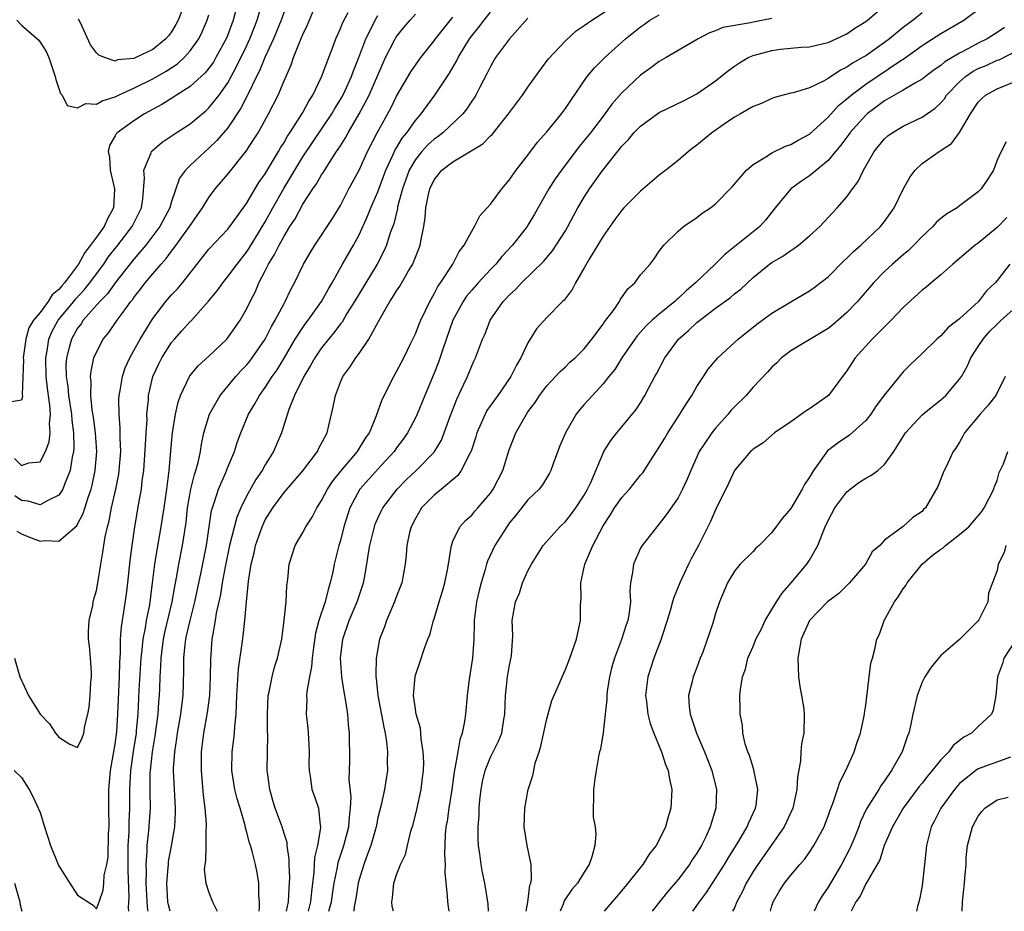
# Model space of a CAD drawing. Units: inches. Extents: x 2607000 to 2610000, y 1515000 to 1518000.
# Drawn here: x 2607337 to 2607442, y 1515000 to 1515095 of the extents above; entities that cross this region are included whole.
import ezdxf

# ---------------------------------------------------------------- set-up
doc = ezdxf.new("R2010")
doc.units = ezdxf.units.IN
doc.header["$MEASUREMENT"] = 0
doc.layers.add('LD26071515_2ft', color=9, linetype='Continuous')

msp = doc.modelspace()

# ---------------------------------------------------------------- linework, layer by layer
at = {"layer": 'LD26071515_2ft'}
for points, elevation in [([(2607355, 1515098.28), (2607353.7, 1515095), (2607353.47, 1515094.53), (2607353, 1515093.76), (2607352.68, 1515093.32), (2607352.41, 1515093), (2607351, 1515091.87), (2607349.19, 1515091), (2607349, 1515090.92), (2607347.25, 1515090.75), (2607347, 1515090.64), (2607345.86, 1515091), (2607345.25, 1515091.25), (2607345, 1515091.52), (2607344.36, 1515092.36), (2607343.29, 1515094.71), (2607343.09, 1515095.09)], 7858), ([(2607362.34, 1515000), (2607362.38, 1515000.38), (2607362.38, 1515001), (2607362.3, 1515001.7), (2607362.31, 1515003), (2607362.14, 1515004.14), (2607361.95, 1515005), (2607361.59, 1515006.41), (2607361.42, 1515007), (2607361.31, 1515007.31), (2607361, 1515008.56), (2607360.89, 1515008.89), (2607360.84, 1515009.16), (2607360.31, 1515011), (2607360, 1515012), (2607359.77, 1515013), (2607359.45, 1515015), (2607359.47, 1515017), (2607359.66, 1515018.34), (2607359.71, 1515019), (2607359.74, 1515019.74), (2607359.89, 1515021), (2607359.95, 1515022.05), (2607359.97, 1515023), (2607360.15, 1515025.85), (2607360.55, 1515028.55), (2607360.65, 1515029.35), (2607360.83, 1515031), (2607361, 1515033), (2607361.18, 1515034.82), (2607361.21, 1515035.21), (2607361.48, 1515037), (2607361.8, 1515038.2), (2607361.97, 1515039), (2607362.66, 1515041), (2607363, 1515041.74), (2607363.79, 1515043), (2607365, 1515044.66), (2607367, 1515046.97), (2607368.56, 1515049), (2607368.69, 1515049.31), (2607369.58, 1515051), (2607369.79, 1515051.79), (2607370.24, 1515053.76), (2607370.47, 1515055), (2607371, 1515056.39), (2607371.25, 1515057), (2607372.01, 1515057.99), (2607372.64, 1515059), (2607373, 1515059.46), (2607374.04, 1515061), (2607375.27, 1515063.27), (2607376.28, 1515065), (2607376.57, 1515065.43), (2607377, 1515066.15), (2607377.35, 1515066.65), (2607378.27, 1515068.27), (2607378.71, 1515069), (2607378.8, 1515069.2), (2607379, 1515069.73), (2607379.38, 1515070.62), (2607379.51, 1515071), (2607379.62, 1515071.62), (2607379.89, 1515073), (2607380.03, 1515073.97), (2607380.13, 1515075), (2607380.41, 1515076.41), (2607380.55, 1515077), (2607381, 1515077.97), (2607381.83, 1515079), (2607383, 1515079.9), (2607384.95, 1515081.05), (2607386.18, 1515081.82), (2607387, 1515082.65), (2607387.18, 1515082.82), (2607388.94, 1515085), (2607390.43, 1515087), (2607391, 1515087.86), (2607391.8, 1515089), (2607393.16, 1515090.84), (2607395, 1515092.81), (2607396.15, 1515093.85), (2607397, 1515094.43), (2607397.81, 1515095), (2607401, 1515097.04)], 7882), ([(2607360.12, 1515097), (2607359.59, 1515095), (2607359, 1515093.42), (2607358.83, 1515093), (2607357.74, 1515091), (2607357.47, 1515090.53), (2607357, 1515089.88), (2607356.61, 1515089.39), (2607355, 1515087.92), (2607353.55, 1515087), (2607353.22, 1515086.78), (2607351.99, 1515086.01), (2607350.11, 1515085), (2607349, 1515084.28), (2607347.23, 1515083), (2607347.12, 1515082.88), (2607347, 1515082.65), (2607346.38, 1515081.62), (2607346.24, 1515081), (2607346.4, 1515080.4), (2607346.46, 1515079), (2607346.92, 1515077), (2607346.82, 1515075), (2607346.19, 1515073.81), (2607345.82, 1515073), (2607345, 1515071.86), (2607344.36, 1515071), (2607343.76, 1515070.24), (2607343.09, 1515069), (2607341.61, 1515067), (2607341.31, 1515066.69), (2607341, 1515066.27), (2607340.27, 1515065.73), (2607339.86, 1515065), (2607339, 1515063.84), (2607338.31, 1515063), (2607337.81, 1515062.19), (2607337.48, 1515061), (2607337.21, 1515059), (2607337.22, 1515058.78), (2607337.09, 1515055.09), (2607337.11, 1515054.89), (2607337, 1515054.49), (2607335.74, 1515054.26)], 7862), ([(2607336.28, 1515048.28), (2607337, 1515047.53), (2607337.81, 1515047.81), (2607339, 1515047.91), (2607339.59, 1515049), (2607339.97, 1515050.03), (2607340.08, 1515051), (2607340, 1515052), (2607340.1, 1515053), (2607340.05, 1515053.95), (2607339.78, 1515055.78), (2607339.66, 1515057), (2607339.6, 1515059), (2607339.75, 1515059.75), (2607339.93, 1515061), (2607340.24, 1515061.76), (2607340.94, 1515063), (2607342.58, 1515065), (2607342.76, 1515065.24), (2607343.73, 1515066.27), (2607344.31, 1515067), (2607345, 1515067.96), (2607345.78, 1515069), (2607346.27, 1515069.73), (2607347.28, 1515071), (2607348.8, 1515073), (2607349.79, 1515075), (2607349.94, 1515075.94), (2607350.14, 1515078.14), (2607350.06, 1515079), (2607350.84, 1515080.84), (2607350.88, 1515081), (2607350.93, 1515081.07), (2607352.01, 1515081.99), (2607353.5, 1515083), (2607355, 1515083.96), (2607356.66, 1515085.34), (2607357, 1515085.65), (2607358.07, 1515087), (2607359, 1515088.32), (2607359.95, 1515090.05), (2607361, 1515092.22), (2607361.36, 1515093), (2607361.81, 1515094.19), (2607362.14, 1515095), (2607362.71, 1515097)], 7864), ([(2607336.51, 1515040.51), (2607337, 1515040.23), (2607337.88, 1515039.88), (2607339, 1515039.46), (2607339.53, 1515039.53), (2607341, 1515039.46), (2607342.77, 1515041), (2607342.9, 1515041.1), (2607343, 1515041.26), (2607343.6, 1515042.4), (2607344.12, 1515044.12), (2607344.44, 1515045), (2607344.56, 1515045.44), (2607344.88, 1515047), (2607345.03, 1515049), (2607344.9, 1515051), (2607344.69, 1515052.69), (2607344.56, 1515053.44), (2607344.41, 1515055), (2607344.45, 1515056.45), (2607344.38, 1515057), (2607344.43, 1515057.57), (2607344.74, 1515059), (2607345, 1515059.61), (2607345.73, 1515061), (2607346.31, 1515061.69), (2607347.2, 1515063), (2607347.73, 1515063.73), (2607348.68, 1515065), (2607348.83, 1515065.17), (2607349, 1515065.42), (2607349.69, 1515066.31), (2607350.21, 1515067), (2607351, 1515067.97), (2607351.89, 1515069), (2607352.42, 1515069.58), (2607353, 1515070.38), (2607353.29, 1515070.71), (2607354.94, 1515073), (2607356.32, 1515075), (2607357, 1515076.1), (2607357.66, 1515077), (2607359, 1515078.59), (2607360.96, 1515081.04), (2607361.76, 1515082.24), (2607362.23, 1515083), (2607363.34, 1515085), (2607364.37, 1515087), (2607365, 1515088.52), (2607365.76, 1515090.24), (2607366.01, 1515091), (2607366.64, 1515092.63), (2607367, 1515093.48), (2607367.51, 1515094.49), (2607368.21, 1515096.21)], 7868), ([(2607369.78, 1515000), (2607370.05, 1515001), (2607370.16, 1515001.84), (2607370.34, 1515003), (2607370.69, 1515004.69), (2607370.78, 1515005.22), (2607371.37, 1515007), (2607371.9, 1515009), (2607371.97, 1515010.03), (2607372.1, 1515011), (2607372.16, 1515012.16), (2607371.94, 1515014.06), (2607372.02, 1515016.02), (2607371.99, 1515019), (2607371.87, 1515019.87), (2607371.81, 1515021), (2607371.6, 1515022.4), (2607371.41, 1515023.41), (2607371.16, 1515025), (2607371.03, 1515027), (2607371.27, 1515029), (2607371.95, 1515031), (2607372.81, 1515033), (2607373.48, 1515035), (2607373.56, 1515035.56), (2607373.84, 1515037), (2607373.96, 1515037.96), (2607374.15, 1515039), (2607374.63, 1515041), (2607374.73, 1515041.27), (2607375, 1515041.91), (2607375.35, 1515042.65), (2607375.52, 1515043), (2607377.04, 1515045), (2607378.02, 1515045.98), (2607379.1, 1515047), (2607381, 1515048.96), (2607381.77, 1515050.23), (2607382.08, 1515051), (2607382.68, 1515052.68), (2607383.4, 1515054.6), (2607384.18, 1515056.18), (2607384.55, 1515057), (2607385, 1515058.16), (2607385.27, 1515058.73), (2607385.41, 1515059), (2607386.16, 1515061), (2607386.43, 1515061.57), (2607386.96, 1515063), (2607388.36, 1515065), (2607388.69, 1515065.31), (2607389, 1515065.67), (2607389.69, 1515066.31), (2607390.3, 1515067), (2607392.68, 1515069.32), (2607393, 1515069.71), (2607393.6, 1515070.4), (2607394.02, 1515071), (2607395, 1515072.55), (2607395.26, 1515073), (2607395.85, 1515074.15), (2607396.33, 1515075), (2607397, 1515076.12), (2607397.56, 1515077), (2607398.87, 1515078.87), (2607399, 1515079.05), (2607401, 1515081.57), (2607401.72, 1515082.28), (2607402.3, 1515083), (2607403, 1515083.69), (2607405, 1515085.14), (2607407.59, 1515086.41), (2607409, 1515087.15), (2607411, 1515088.52), (2607412.38, 1515089.62), (2607413, 1515090.08), (2607413.55, 1515090.45), (2607414.48, 1515091), (2607415, 1515091.24), (2607417, 1515091.78), (2607417.91, 1515091.91), (2607419, 1515092.01), (2607420.12, 1515092.12), (2607421, 1515092.17), (2607422.51, 1515092.51), (2607423, 1515092.63), (2607423.84, 1515093), (2607425, 1515093.55), (2607425.85, 1515094.15), (2607427, 1515094.86), (2607427.19, 1515095), (2607429.53, 1515097)], 7888), ([(2607376.68, 1515000), (2607376.53, 1515000.53), (2607376.48, 1515001), (2607376.56, 1515001.44), (2607376.7, 1515003), (2607377, 1515003.9), (2607377.43, 1515005), (2607377.94, 1515006.06), (2607378.15, 1515007), (2607378.53, 1515008.53), (2607378.75, 1515009.25), (2607379.16, 1515010.84), (2607379.63, 1515013), (2607379.76, 1515014.24), (2607379.85, 1515015), (2607379.89, 1515015.89), (2607379.84, 1515017), (2607379.6, 1515018.4), (2607379.58, 1515019), (2607379.54, 1515019.54), (2607379.09, 1515021), (2607379, 1515021.54), (2607378.81, 1515023), (2607378.96, 1515025), (2607379, 1515025.16), (2607379.49, 1515026.51), (2607379.93, 1515027.93), (2607380.33, 1515029), (2607380.53, 1515029.47), (2607380.94, 1515031), (2607381, 1515031.17), (2607381.53, 1515033), (2607381.89, 1515034.11), (2607382.12, 1515035), (2607382.41, 1515036.41), (2607382.53, 1515037), (2607382.83, 1515038.83), (2607382.84, 1515039), (2607383, 1515039.44), (2607383.73, 1515041), (2607384.34, 1515041.66), (2607385, 1515042.24), (2607385.34, 1515042.66), (2607385.66, 1515043), (2607387, 1515044.58), (2607387.29, 1515045), (2607388.31, 1515047), (2607389, 1515049.19), (2607389.71, 1515051), (2607390.83, 1515053), (2607391, 1515053.26), (2607391.76, 1515054.24), (2607392.24, 1515055), (2607393, 1515056.03), (2607394.44, 1515057.56), (2607395, 1515058.05), (2607395.47, 1515058.53), (2607396.02, 1515059), (2607397, 1515059.97), (2607397.81, 1515061), (2607399, 1515062.58), (2607399.16, 1515062.84), (2607399.3, 1515063), (2607400.17, 1515064.17), (2607400.74, 1515065), (2607400.83, 1515065.17), (2607401.63, 1515066.37), (2607402.39, 1515067), (2607403, 1515067.85), (2607404.01, 1515069), (2607404.44, 1515069.56), (2607405, 1515070.36), (2607405.49, 1515071), (2607407, 1515072.5), (2607407.58, 1515073), (2607409, 1515073.96), (2607409.57, 1515074.43), (2607410.45, 1515075), (2607411, 1515075.42), (2607412.78, 1515077.22), (2607414.3, 1515079), (2607415, 1515079.6), (2607416.54, 1515080.54), (2607417, 1515080.86), (2607418.44, 1515081.56), (2607419, 1515081.73), (2607419.8, 1515082.2), (2607421, 1515082.85), (2607423, 1515084.67), (2607424.11, 1515085.89), (2607425, 1515086.6), (2607425.2, 1515086.8), (2607425.44, 1515087), (2607427, 1515088.17), (2607430.63, 1515090.63), (2607431.08, 1515090.92), (2607433, 1515092.29), (2607435, 1515093.59), (2607437.47, 1515095), (2607439, 1515096.15)], 7892), ([(2607336.24, 1515015), (2607337, 1515014.28), (2607337.82, 1515013), (2607338.24, 1515012.24), (2607339, 1515010.53), (2607339.46, 1515009), (2607340.11, 1515007), (2607340.93, 1515005), (2607341, 1515004.86), (2607341.7, 1515003.7), (2607343, 1515001.72), (2607344.65, 1515000.65), (2607345, 1515000.27), (2607345.29, 1515001), (2607345.73, 1515002.27), (2607345.8, 1515003), (2607345.84, 1515003.84), (2607346.1, 1515005), (2607346.24, 1515005.76), (2607346.3, 1515008.3), (2607346.35, 1515009), (2607346.33, 1515011), (2607346.33, 1515013), (2607346.51, 1515015), (2607347, 1515017.8), (2607347.17, 1515019.17), (2607347.29, 1515021), (2607347.39, 1515023.39), (2607347.46, 1515025), (2607347.48, 1515026.52), (2607347.57, 1515027.57), (2607347.58, 1515029), (2607347.67, 1515030.33), (2607347.94, 1515031.94), (2607348.2, 1515033.8), (2607348.35, 1515035), (2607348.61, 1515037.39), (2607348.82, 1515039), (2607349.1, 1515041), (2607349.52, 1515043.52), (2607349.79, 1515045), (2607349.89, 1515045.89), (2607350.05, 1515047), (2607350.28, 1515050.28), (2607350.3, 1515051), (2607350.4, 1515052.4), (2607350.39, 1515053), (2607350.54, 1515054.54), (2607350.56, 1515055), (2607351.02, 1515057), (2607351.64, 1515058.36), (2607351.96, 1515059), (2607353, 1515060.64), (2607353.31, 1515061), (2607354.12, 1515061.88), (2607355, 1515062.86), (2607355.08, 1515062.92), (2607356.96, 1515065.04), (2607357.86, 1515066.14), (2607358.46, 1515067), (2607359, 1515067.66), (2607359.99, 1515069), (2607361, 1515070.25), (2607361.3, 1515070.7), (2607363, 1515073.49), (2607363.82, 1515075), (2607364.96, 1515077.04), (2607367, 1515080.43), (2607370.08, 1515085), (2607370.41, 1515085.58), (2607371.18, 1515086.82), (2607371.51, 1515087.51), (2607372.18, 1515089), (2607372.39, 1515089.61), (2607372.96, 1515091), (2607373.72, 1515093), (2607374.46, 1515094.46), (2607374.71, 1515095), (2607375, 1515095.48)], 7872), ([(2607336.28, 1515027), (2607336.85, 1515025), (2607337.77, 1515023), (2607339, 1515021.02), (2607340, 1515020), (2607340.65, 1515019), (2607341, 1515018.56), (2607342.18, 1515017.82), (2607343, 1515017.47), (2607343.49, 1515018.51), (2607343.65, 1515019), (2607343.76, 1515019.76), (2607344.07, 1515021), (2607344.23, 1515021.77), (2607344.33, 1515023), (2607344.4, 1515024.4), (2607344.47, 1515025), (2607344.46, 1515025.54), (2607344.37, 1515027), (2607344.25, 1515028.25), (2607344.17, 1515029), (2607344.16, 1515029.84), (2607344.24, 1515031), (2607344.61, 1515032.61), (2607344.67, 1515033), (2607344.73, 1515033.27), (2607345, 1515034.19), (2607345.15, 1515035), (2607345.46, 1515037), (2607345.7, 1515038.3), (2607345.79, 1515039), (2607345.94, 1515039.93), (2607346.18, 1515041), (2607346.36, 1515041.64), (2607346.62, 1515043), (2607347.08, 1515045), (2607347.39, 1515046.61), (2607347.44, 1515047), (2607347.59, 1515049), (2607347.53, 1515050.47), (2607347.54, 1515051.54), (2607347.41, 1515053), (2607347.4, 1515054.6), (2607347.42, 1515055), (2607347.53, 1515055.53), (2607347.77, 1515057), (2607348.08, 1515057.92), (2607348.56, 1515059), (2607349, 1515059.78), (2607349.65, 1515061), (2607351, 1515063.2), (2607352.4, 1515065), (2607353, 1515065.71), (2607353.63, 1515066.37), (2607354.16, 1515067), (2607357, 1515070.57), (2607359, 1515072.71), (2607359.23, 1515073), (2607359.96, 1515074.04), (2607361, 1515075.45), (2607362.32, 1515077.68), (2607363, 1515078.62), (2607364.41, 1515081), (2607364.62, 1515081.38), (2607365, 1515081.97), (2607365.37, 1515082.63), (2607365.62, 1515083), (2607366.77, 1515084.77), (2607367, 1515085.15), (2607367.64, 1515086.36), (2607368.07, 1515087), (2607369, 1515088.94), (2607369.76, 1515091), (2607370.24, 1515092.24), (2607370.52, 1515093), (2607371, 1515094.1), (2607371.25, 1515094.75), (2607371.82, 1515095.82)], 7870), ([(2607365, 1515095.89), (2607364.7, 1515095), (2607364.2, 1515093.8), (2607363.86, 1515093), (2607362.95, 1515091), (2607362.39, 1515089.61), (2607362.07, 1515089), (2607361.16, 1515087.16), (2607361.06, 1515086.94), (2607360.4, 1515085.6), (2607359, 1515083.53), (2607357.84, 1515082.16), (2607357, 1515081.34), (2607356.59, 1515081), (2607355, 1515079.51), (2607354.49, 1515079), (2607353.86, 1515078.14), (2607353, 1515075.68), (2607352.81, 1515075), (2607351.77, 1515073), (2607350.26, 1515071), (2607349, 1515069.51), (2607347, 1515067), (2607346.18, 1515065.82), (2607345.35, 1515065), (2607343.59, 1515063), (2607343.36, 1515062.64), (2607343, 1515062.17), (2607342.33, 1515061), (2607342.11, 1515060.11), (2607341.8, 1515059), (2607341.75, 1515058.25), (2607341.78, 1515057), (2607341.94, 1515055.94), (2607342.02, 1515055), (2607342.34, 1515053), (2607342.37, 1515052.37), (2607342.56, 1515051), (2607342.59, 1515049.41), (2607342.55, 1515049), (2607342.4, 1515048.4), (2607342.19, 1515047), (2607341.62, 1515045.62), (2607341.42, 1515045), (2607341, 1515044.36), (2607339.81, 1515043.81), (2607339, 1515043.32), (2607337.71, 1515043.71), (2607337, 1515043.81), (2607336.29, 1515044.29)], 7866), ([(2607336.51, 1515095), (2607337, 1515094.48), (2607338.86, 1515092.86), (2607339, 1515092.65), (2607339.64, 1515091.64), (2607339.93, 1515091), (2607340.59, 1515089), (2607340.66, 1515088.66), (2607341.17, 1515087.17), (2607341.34, 1515087), (2607341.9, 1515085.9), (2607343, 1515085.66), (2607343.89, 1515086.11), (2607345, 1515086.04), (2607345.6, 1515086.4), (2607347, 1515086.81), (2607347.36, 1515087), (2607349, 1515087.74), (2607351, 1515088.76), (2607352.43, 1515089.57), (2607353.65, 1515090.35), (2607354.36, 1515091), (2607355, 1515091.71), (2607355.91, 1515093), (2607356.26, 1515093.74), (2607356.81, 1515095), (2607357, 1515095.55)], 7860), ([(2607348.47, 1515000), (2607348.42, 1515000.42), (2607348.49, 1515001.51), (2607348.38, 1515004.38), (2607348.4, 1515005.6), (2607348.4, 1515007), (2607348.48, 1515008.48), (2607348.48, 1515009.52), (2607348.55, 1515011), (2607348.58, 1515013), (2607348.67, 1515015), (2607348.95, 1515017.05), (2607349.26, 1515019), (2607349.29, 1515019.29), (2607349.44, 1515021), (2607349.57, 1515023.57), (2607349.77, 1515027), (2607349.88, 1515027.88), (2607349.98, 1515029), (2607350.23, 1515030.23), (2607350.34, 1515031), (2607350.68, 1515032.68), (2607350.99, 1515035), (2607351.22, 1515037), (2607351.46, 1515038.54), (2607351.92, 1515041), (2607352.23, 1515043), (2607352.52, 1515045), (2607352.77, 1515047), (2607353, 1515049.86), (2607353.11, 1515051), (2607353.44, 1515053), (2607353.71, 1515054.29), (2607353.98, 1515055), (2607354.93, 1515057), (2607355, 1515057.1), (2607355.85, 1515058.15), (2607357, 1515059.19), (2607358.9, 1515061), (2607359, 1515061.12), (2607360.32, 1515063), (2607361, 1515064.18), (2607361.38, 1515065), (2607361.94, 1515066.06), (2607362.32, 1515067), (2607363, 1515068.28), (2607363.36, 1515069), (2607364, 1515070), (2607364.47, 1515071), (2607365, 1515071.98), (2607365.63, 1515073), (2607366.17, 1515073.83), (2607367, 1515075.37), (2607368.07, 1515077), (2607368.46, 1515077.54), (2607369, 1515078.51), (2607369.2, 1515078.8), (2607369.84, 1515079.84), (2607370.6, 1515081), (2607370.77, 1515081.23), (2607371, 1515081.61), (2607371.55, 1515082.45), (2607371.83, 1515083), (2607373, 1515085), (2607374.06, 1515087), (2607375.56, 1515090.44), (2607375.82, 1515091), (2607376.84, 1515093), (2607377, 1515093.26), (2607377.77, 1515094.23), (2607378.43, 1515095), (2607379, 1515095.62)], 7874), ([(2607350.53, 1515000), (2607350.44, 1515000.44), (2607350.3, 1515003), (2607350.33, 1515004.33), (2607350.3, 1515005), (2607350.41, 1515006.41), (2607350.41, 1515007), (2607350.58, 1515008.58), (2607350.75, 1515011), (2607350.73, 1515012.73), (2607350.74, 1515014.74), (2607350.75, 1515015), (2607350.97, 1515017), (2607351.28, 1515018.72), (2607351.58, 1515021), (2607351.67, 1515022.33), (2607351.74, 1515023), (2607351.75, 1515023.75), (2607351.81, 1515025), (2607351.88, 1515026.12), (2607351.89, 1515027), (2607352.15, 1515029), (2607352.29, 1515029.71), (2607353.09, 1515033), (2607353.36, 1515034.64), (2607353.54, 1515035.54), (2607353.77, 1515037), (2607354.16, 1515039), (2607354.55, 1515041.45), (2607354.72, 1515043), (2607355.07, 1515045), (2607355.45, 1515046.55), (2607355.61, 1515047), (2607355.85, 1515047.85), (2607356.08, 1515049), (2607356.19, 1515049.81), (2607356.45, 1515051), (2607357.05, 1515053), (2607358.2, 1515055), (2607359.87, 1515057), (2607360.4, 1515057.6), (2607361, 1515058.23), (2607361.35, 1515058.65), (2607361.61, 1515059), (2607363, 1515061), (2607363.67, 1515062.33), (2607364.07, 1515063), (2607365, 1515064.81), (2607365.11, 1515065), (2607365.71, 1515066.29), (2607366.12, 1515067), (2607367.09, 1515069), (2607367.79, 1515070.21), (2607368.27, 1515071), (2607370.15, 1515073.85), (2607371, 1515075.23), (2607371.92, 1515077), (2607373, 1515079.01), (2607373.9, 1515081), (2607374.92, 1515083), (2607376.37, 1515085.63), (2607377, 1515086.89), (2607378.52, 1515089.48), (2607379, 1515090.21), (2607379.33, 1515090.67), (2607379.57, 1515091), (2607381, 1515092.8), (2607381.14, 1515093), (2607383, 1515095.31)], 7876), ([(2607352.86, 1515000), (2607352.68, 1515000.68), (2607352.61, 1515001), (2607352.49, 1515003), (2607352.66, 1515004.66), (2607352.67, 1515005), (2607352.7, 1515005.3), (2607353.01, 1515006.99), (2607353.35, 1515009), (2607353.44, 1515010.56), (2607353.44, 1515011), (2607353.23, 1515015), (2607353.23, 1515015.23), (2607353.36, 1515017), (2607353.59, 1515018.41), (2607353.66, 1515019), (2607354, 1515021), (2607354.1, 1515021.9), (2607354.26, 1515023), (2607354.32, 1515025.68), (2607354.31, 1515027), (2607354.45, 1515028.45), (2607354.52, 1515029), (2607354.62, 1515029.38), (2607354.98, 1515031), (2607355.5, 1515033), (2607356.15, 1515036.15), (2607356.72, 1515039), (2607357.28, 1515042.72), (2607357.36, 1515043), (2607357.56, 1515043.56), (2607358, 1515045), (2607358.79, 1515046.79), (2607359, 1515047.33), (2607359.71, 1515049), (2607360.02, 1515049.98), (2607360.38, 1515051), (2607361.2, 1515053), (2607361.89, 1515054.11), (2607362.38, 1515055), (2607363, 1515055.83), (2607363.75, 1515057), (2607364.27, 1515057.73), (2607365.02, 1515058.98), (2607366.2, 1515061), (2607367, 1515062.22), (2607367.32, 1515062.68), (2607367.58, 1515063), (2607369, 1515065), (2607369.7, 1515066.3), (2607370.12, 1515067), (2607371.24, 1515069), (2607372.39, 1515071), (2607373, 1515072.12), (2607373.91, 1515074.09), (2607374.26, 1515075), (2607375, 1515076.68), (2607375.86, 1515079), (2607376.61, 1515080.61), (2607376.84, 1515081.16), (2607377, 1515081.4), (2607377.58, 1515082.42), (2607378.08, 1515083), (2607379, 1515084.29), (2607379.63, 1515085), (2607380.19, 1515085.81), (2607381.07, 1515087), (2607382.64, 1515089.36), (2607383.39, 1515090.61), (2607383.57, 1515091), (2607384.76, 1515093), (2607385, 1515093.32), (2607385.76, 1515094.24), (2607386.32, 1515095), (2607387, 1515095.85)], 7878), ([(2607391, 1515095.21), (2607389.03, 1515093), (2607387.55, 1515091), (2607387, 1515090.07), (2607386.65, 1515089.35), (2607385.86, 1515087.86), (2607385.43, 1515087), (2607385.27, 1515086.73), (2607385, 1515086.35), (2607384.47, 1515085.53), (2607384.06, 1515085), (2607381.92, 1515083), (2607381.41, 1515082.59), (2607381, 1515082.32), (2607380.31, 1515081.69), (2607379.68, 1515081), (2607379, 1515080.14), (2607378.35, 1515079), (2607377.64, 1515077), (2607377.11, 1515075.11), (2607377.08, 1515074.92), (2607376.7, 1515073.3), (2607376.32, 1515072.32), (2607375.92, 1515071), (2607375.64, 1515070.36), (2607374.92, 1515069), (2607373, 1515065.83), (2607372.52, 1515065), (2607371.71, 1515063.71), (2607371.18, 1515062.82), (2607371, 1515062.61), (2607370.32, 1515061.68), (2607369.74, 1515061), (2607369, 1515060.06), (2607368.28, 1515059), (2607367.83, 1515058.17), (2607367.11, 1515057), (2607366.12, 1515055), (2607365.5, 1515053.5), (2607364.72, 1515051), (2607363.89, 1515049), (2607363, 1515047.6), (2607362.67, 1515047), (2607361.98, 1515046.02), (2607361, 1515044.27), (2607360.38, 1515043), (2607359.97, 1515042.03), (2607359.2, 1515039), (2607358.72, 1515036.72), (2607358.41, 1515035), (2607358.23, 1515033.77), (2607357.78, 1515031.78), (2607357.66, 1515031), (2607357.36, 1515029.36), (2607357.31, 1515029), (2607357.15, 1515026.85), (2607357.13, 1515025), (2607357.04, 1515023), (2607356.82, 1515021.18), (2607356.43, 1515019), (2607356.18, 1515017), (2607356.17, 1515015), (2607356.29, 1515013.71), (2607356.39, 1515012.39), (2607356.56, 1515011), (2607356.69, 1515009.31), (2607356.69, 1515009), (2607356.65, 1515008.65), (2607356.66, 1515007), (2607356.62, 1515005.38), (2607356.54, 1515005), (2607356.47, 1515004.47), (2607356.67, 1515003), (2607357, 1515002), (2607357.38, 1515001), (2607357.87, 1515000)], 7880), ([(2607365.27, 1515000), (2607365.47, 1515001), (2607365.54, 1515002.46), (2607365.59, 1515003), (2607365.61, 1515003.61), (2607365.54, 1515005), (2607365.56, 1515005.56), (2607365.34, 1515007), (2607365.32, 1515007.32), (2607365, 1515008.29), (2607364.79, 1515009), (2607364.05, 1515011), (2607363.82, 1515011.82), (2607363.47, 1515013), (2607363.22, 1515014.78), (2607363.2, 1515015), (2607363.22, 1515017), (2607363.27, 1515018.73), (2607363.24, 1515019.24), (2607363.22, 1515021), (2607363.31, 1515023), (2607363.41, 1515023.41), (2607363.72, 1515025), (2607363.99, 1515026.01), (2607364.32, 1515027), (2607364.75, 1515029), (2607365.03, 1515031.03), (2607365.22, 1515033), (2607365.29, 1515034.71), (2607365.39, 1515035.39), (2607365.56, 1515037), (2607366.2, 1515039), (2607367, 1515040.39), (2607367.32, 1515041), (2607367.99, 1515042.01), (2607368.49, 1515043), (2607369, 1515043.78), (2607369.63, 1515045), (2607370.17, 1515045.83), (2607371.07, 1515046.93), (2607372.84, 1515049), (2607373.65, 1515050.35), (2607374.1, 1515051), (2607374.87, 1515052.87), (2607375.45, 1515054.55), (2607376.69, 1515057), (2607377, 1515057.53), (2607377.75, 1515059), (2607378.48, 1515060.48), (2607379, 1515061.56), (2607379.4, 1515062.6), (2607379.57, 1515063), (2607380.12, 1515064.12), (2607380.53, 1515065), (2607381, 1515065.82), (2607381.39, 1515066.61), (2607381.67, 1515067), (2607383, 1515069), (2607383.67, 1515070.33), (2607384.21, 1515071), (2607385, 1515072.52), (2607385.29, 1515073), (2607385.87, 1515074.13), (2607387, 1515075.37), (2607388.2, 1515077), (2607389, 1515077.93), (2607389.74, 1515079), (2607391, 1515080.61), (2607392.02, 1515081.98), (2607393, 1515083.08), (2607394.58, 1515085), (2607395, 1515085.57), (2607395.56, 1515086.44), (2607397.32, 1515089), (2607398.09, 1515089.91), (2607399.19, 1515091), (2607401.4, 1515093), (2607402.27, 1515093.73), (2607403, 1515094.29), (2607403.43, 1515094.57), (2607404, 1515095), (2607405, 1515095.58)], 7884), ([(2607417, 1515095.16), (2607415.18, 1515094.82), (2607414.7, 1515094.7), (2607411.77, 1515094.23), (2607411, 1515093.86), (2607410.35, 1515093.65), (2607409.14, 1515093), (2607405.73, 1515091), (2607405, 1515090.6), (2607404.1, 1515089.9), (2607403, 1515089.14), (2607401, 1515087.25), (2607399.95, 1515086.05), (2607399.18, 1515085), (2607399, 1515084.78), (2607397.65, 1515083), (2607397, 1515082.17), (2607396.47, 1515081.53), (2607394.56, 1515079), (2607393.91, 1515078.09), (2607393.21, 1515077), (2607391.7, 1515074.3), (2607391, 1515073.14), (2607390.91, 1515073), (2607389.35, 1515071), (2607388.21, 1515069.79), (2607387.59, 1515069), (2607387, 1515068.4), (2607385.69, 1515067), (2607385, 1515066.22), (2607384.44, 1515065.56), (2607384.08, 1515065), (2607383, 1515063), (2607381.92, 1515059.92), (2607381.47, 1515058.53), (2607381, 1515057.35), (2607380.01, 1515055), (2607379.19, 1515053), (2607379, 1515052.59), (2607378.17, 1515051), (2607377.68, 1515050.32), (2607377, 1515049.4), (2607376.73, 1515049), (2607375, 1515047.12), (2607373.07, 1515045), (2607372, 1515043), (2607371.37, 1515041), (2607371, 1515039.52), (2607370.84, 1515039), (2607370.33, 1515037), (2607370.19, 1515036.19), (2607369.92, 1515035), (2607369.69, 1515034.31), (2607369.37, 1515033), (2607368.71, 1515031), (2607368.36, 1515029.64), (2607368.14, 1515028.14), (2607368, 1515027), (2607367.94, 1515026.06), (2607367.71, 1515025), (2607367.42, 1515023.42), (2607367.41, 1515023), (2607367.44, 1515022.56), (2607367.37, 1515021), (2607367.53, 1515019.53), (2607367.58, 1515019), (2607367.59, 1515018.41), (2607367.67, 1515017), (2607367.64, 1515015.64), (2607367.66, 1515015), (2607367.83, 1515014.17), (2607367.97, 1515013), (2607368.25, 1515012.25), (2607368.66, 1515011), (2607368.84, 1515009.16), (2607368.89, 1515009), (2607368.9, 1515008.9), (2607368.57, 1515007), (2607368.25, 1515005.75), (2607368.19, 1515004.19), (2607367.92, 1515002.08), (2607367.83, 1515001), (2607367.58, 1515000)], 7886), ([(2607433, 1515095.77), (2607432.05, 1515095), (2607431, 1515094.21), (2607429.52, 1515093), (2607429, 1515092.61), (2607427, 1515091.2), (2607426.67, 1515091), (2607425.6, 1515090.4), (2607425, 1515089.98), (2607424.32, 1515089.67), (2607423, 1515088.79), (2607422.51, 1515088.51), (2607421, 1515087.8), (2607419.25, 1515087.25), (2607419, 1515087.2), (2607418.19, 1515087), (2607417.26, 1515086.74), (2607417, 1515086.66), (2607415.88, 1515086.12), (2607415, 1515085.8), (2607413.66, 1515085), (2607413, 1515084.64), (2607411.9, 1515083.9), (2607410.59, 1515083), (2607409, 1515081.66), (2607408.61, 1515081.39), (2607408.11, 1515081), (2607407, 1515080.04), (2607405.71, 1515079), (2607405, 1515078.46), (2607403, 1515076.78), (2607401.23, 1515075), (2607401, 1515074.75), (2607400.25, 1515073.75), (2607399, 1515071.98), (2607397.52, 1515069.52), (2607397, 1515068.58), (2607396.06, 1515067), (2607395.71, 1515066.29), (2607394.84, 1515065.16), (2607394.67, 1515065), (2607393, 1515063.3), (2607391.92, 1515062.08), (2607391, 1515060.61), (2607390.23, 1515059), (2607389.79, 1515058.21), (2607389.18, 1515057), (2607387.79, 1515055), (2607386.63, 1515053.37), (2607386.43, 1515053), (2607386.02, 1515052.02), (2607385.55, 1515051), (2607385.43, 1515050.57), (2607384.94, 1515049.06), (2607384.79, 1515048.79), (2607383.89, 1515047), (2607383.53, 1515046.47), (2607381.79, 1515045), (2607381, 1515044.36), (2607379.66, 1515043), (2607379, 1515041.89), (2607378.54, 1515041), (2607378.37, 1515040.37), (2607378.09, 1515039), (2607378.03, 1515037.97), (2607377.92, 1515037), (2607377.54, 1515035), (2607377, 1515033.61), (2607376.79, 1515033), (2607375.92, 1515031), (2607375.69, 1515030.31), (2607375.18, 1515029), (2607374.82, 1515027), (2607374.78, 1515025.22), (2607374.8, 1515025), (2607374.83, 1515024.83), (2607375, 1515023), (2607375.62, 1515019.62), (2607375.77, 1515019), (2607375.93, 1515018.07), (2607376.04, 1515017), (2607376, 1515016), (2607376.04, 1515015), (2607375.72, 1515013), (2607375.34, 1515011.34), (2607375, 1515010), (2607374.81, 1515009), (2607374.25, 1515007), (2607373.8, 1515005.8), (2607373.52, 1515005), (2607373, 1515003.38), (2607372.9, 1515003), (2607372.65, 1515001.35), (2607372.48, 1515000.48), (2607372.44, 1515000)], 7890), ([(2607441.78, 1515094.22), (2607441, 1515093.67), (2607439.95, 1515093), (2607439, 1515092.53), (2607437.96, 1515091.96), (2607437, 1515091.49), (2607435.44, 1515090.56), (2607435, 1515090.16), (2607434.3, 1515089.7), (2607433.38, 1515089), (2607433, 1515088.69), (2607432.32, 1515088.32), (2607431, 1515087.53), (2607429, 1515086.4), (2607427.14, 1515085), (2607427, 1515084.87), (2607425.32, 1515083), (2607425.19, 1515082.81), (2607424.34, 1515081.66), (2607423.77, 1515081), (2607423, 1515080.05), (2607421, 1515078.39), (2607420.16, 1515077.84), (2607419, 1515077), (2607417.36, 1515075), (2607416.32, 1515073.68), (2607415.71, 1515073), (2607415, 1515072.42), (2607411.97, 1515070.03), (2607410.94, 1515069), (2607408.84, 1515067), (2607407.85, 1515066.15), (2607407, 1515065.32), (2607406.82, 1515065.18), (2607406.64, 1515065), (2607405, 1515063.64), (2607404.25, 1515063), (2607403.6, 1515062.4), (2607403, 1515061.72), (2607402.65, 1515061.35), (2607402.39, 1515061), (2607401.01, 1515059), (2607400.24, 1515057.76), (2607399.63, 1515057), (2607399, 1515056.22), (2607397.86, 1515055), (2607397, 1515054.02), (2607396.51, 1515053.49), (2607396.14, 1515053), (2607394.99, 1515051), (2607394.39, 1515049.61), (2607393.69, 1515047.69), (2607393.45, 1515047), (2607393.31, 1515046.69), (2607392.54, 1515045.46), (2607392.2, 1515045), (2607391, 1515043.85), (2607389.74, 1515042.26), (2607389, 1515041.37), (2607388.73, 1515041), (2607387.47, 1515039), (2607386.68, 1515037.32), (2607386.57, 1515037), (2607386.43, 1515036.43), (2607386, 1515035), (2607385.79, 1515034.21), (2607385.53, 1515033), (2607385.27, 1515031), (2607385.27, 1515030.73), (2607385.23, 1515029), (2607385.1, 1515027), (2607384.74, 1515024.74), (2607384.53, 1515023), (2607384.35, 1515021), (2607384.25, 1515020.25), (2607383.99, 1515019), (2607383.73, 1515018.27), (2607383.53, 1515017), (2607383.21, 1515015.21), (2607383.13, 1515014.87), (2607382.87, 1515013), (2607382.57, 1515011), (2607382.38, 1515009.62), (2607382.26, 1515009), (2607382.18, 1515008.18), (2607382.09, 1515006.09), (2607382.16, 1515005), (2607382.14, 1515004.14), (2607382.39, 1515001.61), (2607382.41, 1515001), (2607382.49, 1515000.49), (2607382.55, 1515000)], 7894), ([(2607386.78, 1515000), (2607386.75, 1515000.75), (2607386.73, 1515001), (2607386.39, 1515003), (2607386.15, 1515004.15), (2607386.02, 1515005), (2607385.88, 1515006.12), (2607385.74, 1515007), (2607385.7, 1515007.7), (2607385.68, 1515009), (2607385.78, 1515010.22), (2607385.79, 1515011), (2607385.87, 1515011.87), (2607386, 1515013), (2607386.16, 1515013.84), (2607386.43, 1515015), (2607387, 1515016.44), (2607387.3, 1515017), (2607387.87, 1515018.13), (2607388.22, 1515019), (2607388.43, 1515020.43), (2607388.55, 1515021), (2607388.6, 1515023), (2607388.82, 1515025), (2607389, 1515026.07), (2607389.23, 1515027.23), (2607389.38, 1515029.38), (2607389.33, 1515031), (2607389.67, 1515033), (2607390.08, 1515033.92), (2607390.43, 1515035), (2607391, 1515036.28), (2607391.37, 1515037), (2607392.62, 1515039), (2607394.39, 1515041), (2607395, 1515041.56), (2607395.64, 1515042.36), (2607396.11, 1515043), (2607397, 1515044.37), (2607397.36, 1515045), (2607397.7, 1515045.7), (2607399, 1515048.84), (2607399.09, 1515049), (2607399.82, 1515050.18), (2607400.47, 1515051), (2607401, 1515051.63), (2607402.52, 1515053.48), (2607403, 1515054.22), (2607403.47, 1515055), (2607403.96, 1515055.96), (2607404.52, 1515057), (2607404.7, 1515057.3), (2607405.58, 1515059), (2607407.04, 1515061), (2607408.1, 1515061.9), (2607409, 1515062.76), (2607411, 1515064.28), (2607412.57, 1515065.43), (2607413, 1515065.81), (2607413.67, 1515066.33), (2607415, 1515067.56), (2607416.75, 1515069), (2607417, 1515069.18), (2607418.17, 1515069.83), (2607419, 1515070.46), (2607419.35, 1515070.65), (2607419.82, 1515071), (2607421, 1515072.02), (2607422.09, 1515073), (2607423, 1515073.95), (2607423.49, 1515074.51), (2607423.96, 1515075), (2607425, 1515076.17), (2607425.58, 1515077), (2607426.21, 1515077.79), (2607426.77, 1515079), (2607427.9, 1515081), (2607429, 1515082.34), (2607429.34, 1515082.66), (2607429.8, 1515083), (2607431, 1515083.71), (2607433, 1515084.65), (2607434.39, 1515085.61), (2607435, 1515086.2), (2607435.38, 1515086.62), (2607435.61, 1515087), (2607437, 1515088.43), (2607437.65, 1515089), (2607438.45, 1515089.55), (2607439, 1515089.84), (2607439.83, 1515090.17), (2607441, 1515090.72), (2607441.22, 1515090.78), (2607443, 1515091.68)], 7896), ([(2607390.82, 1515000), (2607390.99, 1515000.99), (2607391.21, 1515002.79), (2607391.3, 1515003), (2607391.39, 1515003.39), (2607391.34, 1515005), (2607390.91, 1515007), (2607390.6, 1515009), (2607390.66, 1515011), (2607391.03, 1515013), (2607391.53, 1515014.47), (2607391.61, 1515015), (2607391.78, 1515015.78), (2607392.2, 1515017), (2607392.38, 1515017.62), (2607393, 1515020.52), (2607393.53, 1515022.47), (2607394.39, 1515024.39), (2607394.63, 1515025), (2607395, 1515025.77), (2607395.47, 1515027), (2607396.16, 1515029), (2607396.31, 1515029.69), (2607396.61, 1515031), (2607396.61, 1515032.61), (2607396.67, 1515033.33), (2607396.64, 1515035), (2607397.06, 1515037), (2607397.9, 1515039), (2607399, 1515041.1), (2607399.76, 1515042.24), (2607400.22, 1515043), (2607401, 1515044.11), (2607401.81, 1515045), (2607403, 1515046.48), (2607403.25, 1515046.75), (2607404.09, 1515048.09), (2607405, 1515049.48), (2607405.57, 1515050.43), (2607405.89, 1515051), (2607407, 1515052.72), (2607407.2, 1515053), (2607407.88, 1515054.12), (2607408.48, 1515055), (2607409, 1515055.96), (2607409.69, 1515057), (2607410.22, 1515057.78), (2607411.24, 1515059), (2607413, 1515060.62), (2607413.4, 1515061), (2607415.41, 1515062.59), (2607417, 1515063.77), (2607419, 1515064.98), (2607421, 1515066.14), (2607421.51, 1515066.49), (2607423, 1515067.64), (2607424.67, 1515069.33), (2607425, 1515069.63), (2607425.68, 1515070.32), (2607426.46, 1515071), (2607428.59, 1515073), (2607429, 1515073.54), (2607430.02, 1515075), (2607431, 1515076.98), (2607431.72, 1515078.28), (2607432.26, 1515079), (2607433, 1515079.71), (2607434.83, 1515081), (2607434.94, 1515081.06), (2607436.15, 1515081.85), (2607437, 1515083.01), (2607438.16, 1515085), (2607439, 1515086.24), (2607439.36, 1515086.64), (2607439.78, 1515087), (2607441, 1515087.68), (2607443, 1515088.48)], 7898), ([(2607441.97, 1515082.03), (2607441.42, 1515081), (2607441, 1515080.08), (2607440.6, 1515079), (2607439.98, 1515078.02), (2607439.29, 1515077), (2607439, 1515076.7), (2607437, 1515075.19), (2607436.73, 1515075), (2607435.64, 1515074.36), (2607435, 1515073.84), (2607434.55, 1515073.45), (2607434.14, 1515073), (2607433, 1515071.93), (2607432.12, 1515071), (2607431.55, 1515070.45), (2607431, 1515069.99), (2607429.87, 1515069), (2607429, 1515068.19), (2607427.84, 1515067), (2607426.53, 1515065.47), (2607426.11, 1515065), (2607425, 1515063.84), (2607423.48, 1515062.52), (2607423, 1515062.11), (2607419, 1515059.74), (2607418.02, 1515059), (2607417.52, 1515058.48), (2607417, 1515058.02), (2607416.53, 1515057.47), (2607415, 1515055.88), (2607414.24, 1515055), (2607413, 1515053.76), (2607412.63, 1515053.37), (2607412.34, 1515053), (2607411, 1515051.51), (2607410.58, 1515051), (2607409.78, 1515049.78), (2607409.25, 1515049), (2607408.35, 1515047), (2607407.95, 1515046.05), (2607407.47, 1515045), (2607407, 1515044.09), (2607405.74, 1515042.26), (2607405, 1515041.3), (2607404.72, 1515041), (2607403.16, 1515039), (2607403.1, 1515038.9), (2607403, 1515038.7), (2607402.24, 1515037), (2607402.13, 1515036.13), (2607401.92, 1515035), (2607401.84, 1515034.16), (2607401.91, 1515033), (2607401.8, 1515031.8), (2607401.65, 1515031), (2607401.47, 1515030.53), (2607400.96, 1515028.96), (2607400.22, 1515027), (2607399.95, 1515026.05), (2607399.7, 1515025), (2607399.45, 1515023.45), (2607399.4, 1515023), (2607399.41, 1515022.59), (2607399.21, 1515021), (2607399, 1515019.02), (2607398.73, 1515017.27), (2607398.62, 1515017), (2607398.51, 1515016.51), (2607398.25, 1515015), (2607398.13, 1515014.13), (2607397.98, 1515013), (2607397.99, 1515011.99), (2607397.95, 1515011), (2607397.95, 1515010.05), (2607398.15, 1515009), (2607398.24, 1515008.24), (2607398.12, 1515007), (2607397.81, 1515005.81), (2607397.53, 1515005), (2607397, 1515004.19), (2607396.27, 1515003), (2607395.68, 1515002.32), (2607394.87, 1515001.13), (2607394.75, 1515000.75), (2607394.44, 1515000)], 7900), ([(2607442.03, 1515073.97), (2607441, 1515072.89), (2607439, 1515071.23), (2607438.68, 1515071), (2607436.29, 1515069), (2607435, 1515067.85), (2607433.97, 1515067), (2607433.45, 1515066.55), (2607433, 1515066.21), (2607431, 1515064.37), (2607429.7, 1515063), (2607429, 1515062.32), (2607428.35, 1515061.65), (2607427.69, 1515061), (2607425.89, 1515059), (2607425, 1515057.61), (2607424.53, 1515057), (2607423.03, 1515054.97), (2607421, 1515053.56), (2607420.65, 1515053.35), (2607419, 1515052.19), (2607417.26, 1515051), (2607416.07, 1515049.93), (2607415, 1515049.28), (2607414.87, 1515049.13), (2607414.72, 1515049), (2607413, 1515046.99), (2607412.38, 1515045.62), (2607411, 1515042.8), (2607410.45, 1515041.55), (2607409.18, 1515039), (2607408.41, 1515037.59), (2607408.12, 1515037), (2607407.18, 1515035), (2607406.53, 1515033.47), (2607406.42, 1515033), (2607406.19, 1515032.19), (2607405.84, 1515031), (2607405.27, 1515029.27), (2607405.19, 1515029), (2607404.43, 1515027), (2607403.77, 1515025), (2607403.54, 1515023), (2607403.63, 1515022.37), (2607403.79, 1515021), (2607404.02, 1515020.02), (2607404.42, 1515019), (2607405.24, 1515017), (2607405.66, 1515015.66), (2607405.95, 1515015), (2607406.09, 1515014.09), (2607406.32, 1515013), (2607406.21, 1515011), (2607405.94, 1515010.06), (2607405.66, 1515009), (2607405, 1515007.61), (2607404.67, 1515007), (2607403.91, 1515006.09), (2607403.24, 1515005), (2607401.66, 1515003), (2607401.35, 1515002.65), (2607400.45, 1515001.55), (2607399.96, 1515001), (2607399.12, 1515000)], 7902), ([(2607442.37, 1515069), (2607441, 1515067.26), (2607440.78, 1515067), (2607439.87, 1515066.13), (2607439.01, 1515065), (2607437, 1515063.16), (2607435.77, 1515062.23), (2607435, 1515061.34), (2607434.58, 1515061), (2607433, 1515059.45), (2607431.73, 1515058.27), (2607431, 1515057.51), (2607429, 1515055.07), (2607428.12, 1515053.88), (2607427.53, 1515053), (2607427, 1515052.33), (2607425.26, 1515050.74), (2607424.07, 1515049.93), (2607422.93, 1515049.07), (2607421.42, 1515047), (2607421, 1515046.29), (2607420.49, 1515045.51), (2607420.21, 1515045), (2607419, 1515042.95), (2607418.11, 1515041.89), (2607417, 1515040.39), (2607415.64, 1515039), (2607415.3, 1515038.7), (2607415, 1515038.36), (2607413.63, 1515037), (2607413, 1515036.25), (2607412.27, 1515035), (2607411.41, 1515033), (2607411, 1515031.73), (2607410.72, 1515030.72), (2607409.63, 1515027.63), (2607409.37, 1515027), (2607409, 1515025.99), (2607408.61, 1515025), (2607408.5, 1515024.5), (2607408.12, 1515023), (2607408.18, 1515021.82), (2607408.28, 1515021), (2607408.48, 1515020.48), (2607408.96, 1515019), (2607409.82, 1515017), (2607410.59, 1515015), (2607411.09, 1515013), (2607411.04, 1515011), (2607410.42, 1515009), (2607409.94, 1515007.94), (2607409.48, 1515007), (2607409, 1515006.2), (2607408.51, 1515005.48), (2607408.22, 1515005), (2607407, 1515003.39), (2607405.9, 1515002.1), (2607405.01, 1515001), (2607404.25, 1515000)], 7904), ([(2607408.57, 1515000), (2607409.27, 1515001), (2607410.01, 1515001.99), (2607411, 1515003.49), (2607411.95, 1515005), (2607412.33, 1515005.67), (2607413.48, 1515007.48), (2607414.37, 1515009), (2607414.54, 1515009.46), (2607415.26, 1515011), (2607415.31, 1515011.31), (2607415.5, 1515013), (2607415.11, 1515014.89), (2607415.09, 1515015.09), (2607415, 1515015.33), (2607414.61, 1515016.61), (2607414.44, 1515017), (2607414.15, 1515017.85), (2607413.9, 1515019), (2607413.86, 1515019.86), (2607413.6, 1515021), (2607413.63, 1515021.63), (2607413.59, 1515023), (2607413.65, 1515023.65), (2607413.86, 1515025), (2607414.19, 1515025.81), (2607414.43, 1515027), (2607415, 1515028.23), (2607415.3, 1515029), (2607415.89, 1515030.11), (2607416.29, 1515031), (2607417.5, 1515033), (2607418.08, 1515033.92), (2607419.04, 1515035), (2607420.72, 1515037), (2607421, 1515037.42), (2607421.91, 1515039), (2607422.45, 1515040.45), (2607422.69, 1515041), (2607423, 1515041.67), (2607423.7, 1515043), (2607425, 1515044.71), (2607425.35, 1515045), (2607426.28, 1515045.72), (2607427, 1515046.17), (2607427.55, 1515046.45), (2607428.29, 1515047), (2607429, 1515047.63), (2607430, 1515049), (2607431.23, 1515051), (2607433, 1515052.93), (2607434.14, 1515053.86), (2607435, 1515054.52), (2607435.26, 1515054.74), (2607435.53, 1515055), (2607437, 1515056.71), (2607437.19, 1515057), (2607437.84, 1515058.16), (2607438.2, 1515059), (2607439, 1515060.22), (2607439.5, 1515061), (2607440.2, 1515061.8), (2607441, 1515062.6), (2607441.43, 1515063), (2607443, 1515064.41)], 7906), ([(2607441.86, 1515057), (2607440.86, 1515055), (2607440.06, 1515053.94), (2607439.2, 1515053), (2607437.54, 1515051), (2607437.36, 1515050.64), (2607437, 1515050), (2607436.62, 1515049.38), (2607436.32, 1515049), (2607435.7, 1515047.7), (2607435.27, 1515046.73), (2607434.7, 1515045.3), (2607433.37, 1515043), (2607433.17, 1515042.83), (2607433, 1515042.63), (2607432.02, 1515041.98), (2607431, 1515041.03), (2607429, 1515039.58), (2607428.5, 1515039), (2607427.69, 1515038.31), (2607426.97, 1515037), (2607425.27, 1515035), (2607424.12, 1515033.88), (2607422.94, 1515033), (2607420.99, 1515031), (2607420.11, 1515029), (2607419.78, 1515027), (2607419.85, 1515025), (2607419.96, 1515023.96), (2607420.15, 1515023), (2607420.4, 1515021.6), (2607420.45, 1515021), (2607420.41, 1515019), (2607420.15, 1515017.85), (2607420.07, 1515017), (2607420.03, 1515016.03), (2607419.71, 1515014.29), (2607419.67, 1515013), (2607419.23, 1515011), (2607418.29, 1515009), (2607416.93, 1515007), (2607415.5, 1515005), (2607415, 1515004.23), (2607414.26, 1515003), (2607413.88, 1515002.12), (2607413.26, 1515001), (2607413, 1515000.37), (2607412.81, 1515000)], 7908), ([(2607416.84, 1515000), (2607417, 1515000.57), (2607417.15, 1515001), (2607417.82, 1515002.18), (2607418.33, 1515003), (2607419, 1515003.86), (2607419.96, 1515005), (2607420.46, 1515005.54), (2607421, 1515006.31), (2607421.47, 1515007), (2607421.99, 1515007.99), (2607422.56, 1515009), (2607422.69, 1515009.31), (2607423, 1515010.15), (2607423.21, 1515010.79), (2607423.51, 1515011.51), (2607424, 1515013), (2607424.23, 1515013.77), (2607424.87, 1515015), (2607425.76, 1515017), (2607426.06, 1515017.94), (2607426.43, 1515019), (2607426.85, 1515020.85), (2607426.87, 1515021), (2607426.87, 1515021.13), (2607427, 1515021.99), (2607427.1, 1515022.9), (2607427.15, 1515023.15), (2607427.35, 1515025), (2607427.55, 1515026.45), (2607427.72, 1515027), (2607427.96, 1515027.96), (2607428.2, 1515029), (2607428.45, 1515029.55), (2607428.97, 1515031), (2607430.06, 1515033), (2607430.47, 1515033.54), (2607431, 1515034.36), (2607431.28, 1515034.72), (2607431.4, 1515035), (2607433.01, 1515037), (2607434.08, 1515037.92), (2607435, 1515038.62), (2607435.24, 1515038.76), (2607435.5, 1515039), (2607437, 1515040.16), (2607437.98, 1515041), (2607439, 1515042.16), (2607439.38, 1515042.62), (2607439.62, 1515043), (2607440.64, 1515045), (2607440.72, 1515045.28), (2607441, 1515045.94), (2607441.23, 1515046.77), (2607441.69, 1515047.69), (2607442.13, 1515049)], 7910), ([(2607441.93, 1515039), (2607441.75, 1515038.25), (2607441.11, 1515037), (2607441, 1515036.34), (2607440.07, 1515033.93), (2607440, 1515033), (2607439.06, 1515031.06), (2607439, 1515030.98), (2607437, 1515028.99), (2607435, 1515027.27), (2607433.96, 1515026.04), (2607433.29, 1515025), (2607433, 1515024.43), (2607432.48, 1515023), (2607432.03, 1515021), (2607431.78, 1515019.78), (2607431.6, 1515019), (2607431.4, 1515018.6), (2607430.88, 1515017), (2607429.76, 1515015), (2607429, 1515013.92), (2607428.61, 1515013.39), (2607428.39, 1515013), (2607427.09, 1515010.91), (2607426.44, 1515009.56), (2607426.25, 1515009), (2607425.76, 1515007.76), (2607425.32, 1515006.68), (2607424.43, 1515005), (2607423, 1515002.57), (2607422.35, 1515001.65), (2607421.97, 1515001), (2607421.5, 1515000)], 7912), ([(2607443.81, 1515030.19), (2607441.72, 1515027), (2607441.59, 1515026.41), (2607441.03, 1515025), (2607440.88, 1515023), (2607440.57, 1515021.43), (2607440.39, 1515021), (2607439, 1515019.71), (2607438.27, 1515019), (2607437.45, 1515018.55), (2607436.31, 1515017.69), (2607435.84, 1515017), (2607435, 1515016.16), (2607434.08, 1515015), (2607433.58, 1515014.42), (2607433, 1515013.66), (2607432.7, 1515013.3), (2607431, 1515011), (2607429.85, 1515009), (2607428.98, 1515007), (2607428.5, 1515005.5), (2607427, 1515002.93), (2607426.39, 1515001.61), (2607425.96, 1515001), (2607425.45, 1515000)], 7914), ([(2607442.44, 1515016.44), (2607439, 1515015.18), (2607438.73, 1515015), (2607437, 1515013.61), (2607436.45, 1515013), (2607434.99, 1515011), (2607434.34, 1515009.66), (2607433.97, 1515009), (2607433.46, 1515007), (2607433.27, 1515005), (2607433, 1515002.7), (2607432.73, 1515001.27), (2607432.53, 1515000.53), (2607432.41, 1515000)], 7916), ([(2607437.26, 1515000), (2607437.33, 1515001), (2607437.53, 1515003), (2607437.55, 1515003.55), (2607437.69, 1515005), (2607437.72, 1515005.72), (2607437.85, 1515007), (2607438.37, 1515009), (2607439, 1515010.15), (2607439.36, 1515010.64), (2607439.71, 1515011), (2607441, 1515011.88), (2607442.17, 1515012.17)], 7918), ([(2607336.26, 1515003), (2607336.83, 1515001), (2607336.85, 1515000.85), (2607337.05, 1515000)], 7874)]:
    msp.add_lwpolyline(points, dxfattribs=dict(at, elevation=elevation))

doc.saveas('drawing.dxf')
